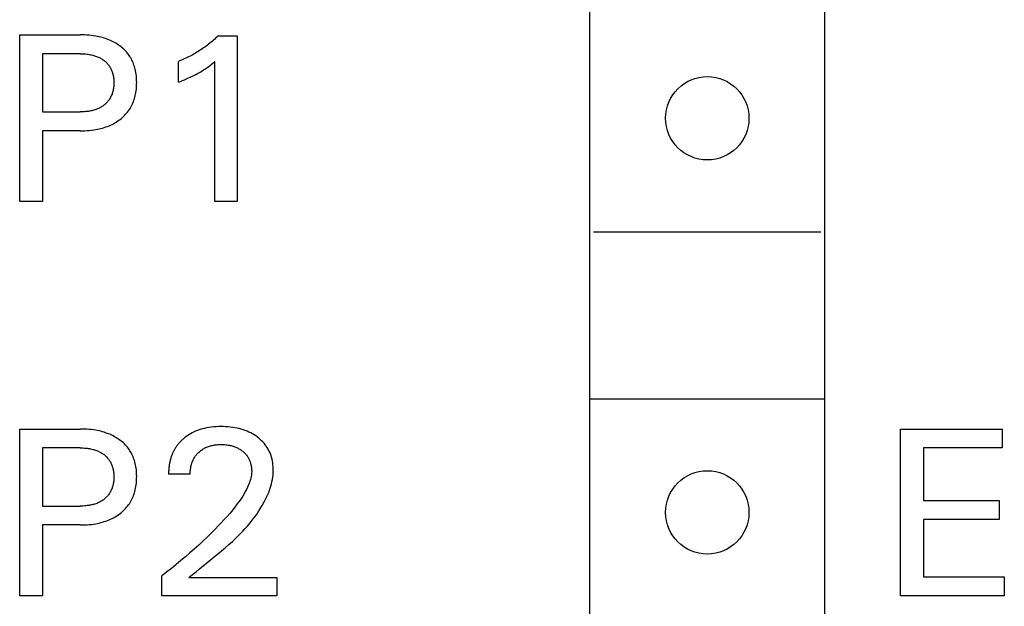
# Model space of a CAD drawing. Extents: x 0 to 594, y 0 to 420.
# Drawn here: x 272 to 285, y 299 to 306 of the extents above; entities that cross this region are included whole.
import ezdxf

# ---------------------------------------------------------------- set-up
doc = ezdxf.new("R2010")
doc.units = 0
doc.header["$LTSCALE"] = 32.67
doc.layers.add('10000_FRONT', color=7, linetype='CONTINUOUS')

msp = doc.modelspace()

# ---------------------------------------------------------------- linework, layer by layer
at = {"layer": '10000_FRONT', "color": 7, "linetype": 'CONTINUOUS'}
for p, q in [((280.011, 292.525), (280.011, 312.525)), ((283.111, 292.525), (283.111, 312.525)), ((272.489, 304.025), (272.489, 306.225)), ((272.489, 306.225), (273.289, 306.225)), ((273.318, 306.225), (273.289, 306.225)), ((273.347, 306.224), (273.318, 306.225)), ((273.376, 306.222), (273.347, 306.224)), ((273.405, 306.22), (273.376, 306.222)), ((273.434, 306.217), (273.405, 306.22)), ((273.463, 306.213), (273.434, 306.217)), ((273.492, 306.209), (273.463, 306.213)), ((273.514, 306.205), (273.492, 306.209)), ((273.536, 306.2), (273.514, 306.205)), ((273.558, 306.195), (273.536, 306.2)), ((275.095, 306.198), (275.079, 306.184)), ((275.11, 306.213), (275.095, 306.198)), ((275.11, 306.213), (275.359, 306.213)), ((275.359, 306.213), (275.359, 304.025)), ((273.58, 306.189), (273.558, 306.195)), ((273.602, 306.183), (273.58, 306.189)), ((273.623, 306.176), (273.602, 306.183)), ((273.645, 306.168), (273.623, 306.176)), ((273.666, 306.16), (273.645, 306.168)), ((273.685, 306.152), (273.666, 306.16)), ((273.704, 306.143), (273.685, 306.152)), ((273.723, 306.134), (273.704, 306.143)), ((273.741, 306.124), (273.723, 306.134)), ((273.759, 306.114), (273.741, 306.124)), ((273.777, 306.102), (273.759, 306.114)), ((273.794, 306.091), (273.777, 306.102)), ((273.811, 306.079), (273.794, 306.091)), ((273.827, 306.067), (273.811, 306.079)), ((274.949, 306.076), (274.932, 306.064)), ((274.966, 306.089), (274.949, 306.076)), ((274.982, 306.102), (274.966, 306.089)), ((274.999, 306.115), (274.982, 306.102)), ((275.015, 306.128), (274.999, 306.115)), ((275.032, 306.142), (275.015, 306.128)), ((275.048, 306.155), (275.032, 306.142)), ((275.064, 306.169), (275.048, 306.155)), ((275.079, 306.184), (275.064, 306.169)), ((272.79, 305.976), (272.79, 305.209)), ((273.289, 305.976), (272.79, 305.976)), ((273.289, 305.976), (273.306, 305.976)), ((273.306, 305.976), (273.324, 305.975)), ((273.324, 305.975), (273.342, 305.974)), ((273.342, 305.974), (273.359, 305.973)), ((273.359, 305.973), (273.377, 305.971)), ((273.377, 305.971), (273.394, 305.969)), ((273.394, 305.969), (273.412, 305.966)), ((273.412, 305.966), (273.425, 305.963)), ((273.425, 305.963), (273.438, 305.961)), ((273.438, 305.961), (273.452, 305.957)), ((273.452, 305.957), (273.465, 305.954)), ((273.465, 305.954), (273.478, 305.95)), ((273.478, 305.95), (273.491, 305.946)), ((273.491, 305.946), (273.503, 305.941)), ((273.503, 305.941), (273.516, 305.936)), ((273.842, 306.054), (273.827, 306.067)), ((273.857, 306.041), (273.842, 306.054)), ((273.871, 306.028), (273.857, 306.041)), ((273.885, 306.013), (273.871, 306.028)), ((273.898, 305.999), (273.885, 306.013)), ((273.911, 305.984), (273.898, 305.999)), ((273.923, 305.968), (273.911, 305.984)), ((273.934, 305.953), (273.923, 305.968)), ((273.944, 305.938), (273.934, 305.953)), ((274.736, 305.943), (274.717, 305.934)), ((274.755, 305.953), (274.736, 305.943)), ((274.773, 305.963), (274.755, 305.953)), ((274.791, 305.973), (274.773, 305.963)), ((274.809, 305.984), (274.791, 305.973)), ((274.827, 305.995), (274.809, 305.984)), ((274.845, 306.006), (274.827, 305.995)), ((274.863, 306.017), (274.845, 306.006)), ((274.88, 306.028), (274.863, 306.017)), ((274.898, 306.04), (274.88, 306.028)), ((274.915, 306.052), (274.898, 306.04)), ((274.932, 306.064), (274.915, 306.052)), ((273.516, 305.936), (273.528, 305.931)), ((273.528, 305.931), (273.539, 305.926)), ((273.539, 305.926), (273.55, 305.92)), ((273.55, 305.92), (273.561, 305.914)), ((273.561, 305.914), (273.571, 305.908)), ((273.571, 305.908), (273.582, 305.901)), ((273.582, 305.901), (273.592, 305.894)), ((273.592, 305.894), (273.602, 305.887)), ((273.602, 305.887), (273.611, 305.88)), ((273.611, 305.88), (273.62, 305.872)), ((273.62, 305.872), (273.629, 305.864)), ((273.629, 305.864), (273.637, 305.856)), ((273.637, 305.856), (273.645, 305.847)), ((273.645, 305.847), (273.653, 305.838)), ((273.653, 305.838), (273.66, 305.829)), ((273.66, 305.829), (273.667, 305.82)), ((273.667, 305.82), (273.674, 305.81)), ((273.674, 305.81), (273.68, 305.8)), ((273.953, 305.923), (273.944, 305.938)), ((273.962, 305.907), (273.953, 305.923)), ((273.97, 305.892), (273.962, 305.907)), ((273.978, 305.876), (273.97, 305.892)), ((273.985, 305.859), (273.978, 305.876)), ((273.991, 305.843), (273.985, 305.859)), ((273.997, 305.826), (273.991, 305.843)), ((274.003, 305.809), (273.997, 305.826)), ((274.008, 305.792), (274.003, 305.809)), ((274.602, 305.882), (274.583, 305.874)), ((274.583, 305.6), (274.583, 305.874)), ((274.622, 305.89), (274.602, 305.882)), ((274.641, 305.898), (274.622, 305.89)), ((274.66, 305.907), (274.641, 305.898)), ((274.68, 305.916), (274.66, 305.907)), ((274.699, 305.925), (274.68, 305.916)), ((274.717, 305.934), (274.699, 305.925)), ((274.973, 305.801), (274.988, 305.812)), ((274.988, 305.812), (275.003, 305.823)), ((275.003, 305.823), (275.017, 305.835)), ((275.017, 305.835), (275.041, 305.854)), ((275.041, 305.854), (275.065, 305.873)), ((275.065, 304.025), (275.065, 305.873)), ((273.68, 305.8), (273.686, 305.79)), ((273.686, 305.79), (273.692, 305.779)), ((273.692, 305.779), (273.697, 305.769)), ((273.697, 305.769), (273.702, 305.758)), ((273.702, 305.758), (273.706, 305.747)), ((273.706, 305.747), (273.71, 305.736)), ((273.71, 305.736), (273.714, 305.724)), ((273.714, 305.724), (273.717, 305.713)), ((273.717, 305.713), (273.72, 305.7)), ((273.72, 305.7), (273.723, 305.687)), ((273.723, 305.687), (273.726, 305.674)), ((274.013, 305.771), (274.008, 305.792)), ((274.018, 305.75), (274.013, 305.771)), ((274.022, 305.729), (274.018, 305.75)), ((274.025, 305.707), (274.022, 305.729)), ((274.028, 305.686), (274.025, 305.707)), ((274.03, 305.664), (274.028, 305.686)), ((274.757, 305.675), (274.777, 305.684)), ((274.777, 305.684), (274.796, 305.694)), ((274.796, 305.694), (274.815, 305.704)), ((274.815, 305.704), (274.834, 305.714)), ((274.834, 305.714), (274.851, 305.724)), ((274.851, 305.724), (274.868, 305.733)), ((274.868, 305.733), (274.884, 305.743)), ((274.884, 305.743), (274.9, 305.753)), ((274.9, 305.753), (274.916, 305.763)), ((274.916, 305.763), (274.932, 305.773)), ((274.932, 305.773), (274.946, 305.782)), ((274.946, 305.782), (274.96, 305.792)), ((274.96, 305.792), (274.973, 305.801)), ((273.726, 305.674), (273.727, 305.661)), ((273.727, 305.661), (273.729, 305.648)), ((273.729, 305.648), (273.73, 305.635)), ((273.73, 305.555), (273.729, 305.542)), ((273.73, 305.635), (273.731, 305.622)), ((273.731, 305.569), (273.73, 305.555)), ((273.731, 305.622), (273.731, 305.609)), ((273.731, 305.609), (273.732, 305.595)), ((273.732, 305.595), (273.731, 305.582)), ((273.731, 305.582), (273.731, 305.569)), ((274.031, 305.642), (274.03, 305.664)), ((274.03, 305.532), (274.032, 305.554)), ((274.032, 305.62), (274.031, 305.642)), ((274.033, 305.598), (274.032, 305.62)), ((274.032, 305.576), (274.033, 305.598)), ((274.032, 305.554), (274.032, 305.576)), ((274.583, 305.6), (274.61, 305.611)), ((274.61, 305.611), (274.637, 305.622)), ((274.637, 305.622), (274.664, 305.633)), ((274.664, 305.633), (274.691, 305.645)), ((274.691, 305.645), (274.718, 305.657)), ((274.718, 305.657), (274.738, 305.666)), ((274.738, 305.666), (274.757, 305.675)), ((273.698, 305.42), (273.692, 305.41)), ((273.702, 305.431), (273.698, 305.42)), ((273.707, 305.442), (273.702, 305.431)), ((273.711, 305.454), (273.707, 305.442)), ((273.714, 305.465), (273.711, 305.454)), ((273.717, 305.477), (273.714, 305.465)), ((273.721, 305.49), (273.717, 305.477)), ((273.723, 305.503), (273.721, 305.49)), ((273.726, 305.516), (273.723, 305.503)), ((273.728, 305.529), (273.726, 305.516)), ((273.729, 305.542), (273.728, 305.529)), ((274.008, 305.401), (274.014, 305.423)), ((274.014, 305.423), (274.018, 305.444)), ((274.018, 305.444), (274.022, 305.466)), ((274.022, 305.466), (274.026, 305.488)), ((274.026, 305.488), (274.028, 305.51)), ((274.028, 305.51), (274.03, 305.532)), ((273.594, 305.293), (273.584, 305.286)), ((273.604, 305.301), (273.594, 305.293)), ((273.613, 305.308), (273.604, 305.301)), ((273.622, 305.316), (273.613, 305.308)), ((273.63, 305.324), (273.622, 305.316)), ((273.638, 305.332), (273.63, 305.324)), ((273.646, 305.341), (273.638, 305.332)), ((273.654, 305.35), (273.646, 305.341)), ((273.661, 305.359), (273.654, 305.35)), ((273.668, 305.369), (273.661, 305.359)), ((273.675, 305.378), (273.668, 305.369)), ((273.681, 305.389), (273.675, 305.378)), ((273.687, 305.399), (273.681, 305.389)), ((273.692, 305.41), (273.687, 305.399)), ((273.956, 305.273), (273.966, 305.29)), ((273.966, 305.29), (273.974, 305.308)), ((273.974, 305.308), (273.982, 305.326)), ((273.982, 305.326), (273.99, 305.345)), ((273.99, 305.345), (273.997, 305.363)), ((273.997, 305.363), (274.003, 305.382)), ((274.003, 305.382), (274.008, 305.401)), ((272.79, 305.209), (273.289, 305.209)), ((273.307, 305.209), (273.289, 305.209)), ((273.324, 305.209), (273.307, 305.209)), ((273.342, 305.21), (273.324, 305.209)), ((273.36, 305.212), (273.342, 305.21)), ((273.377, 305.214), (273.36, 305.212)), ((273.395, 305.216), (273.377, 305.214)), ((273.412, 305.219), (273.395, 305.216)), ((273.426, 305.221), (273.412, 305.219)), ((273.439, 305.224), (273.426, 305.221)), ((273.453, 305.228), (273.439, 305.224)), ((273.466, 305.231), (273.453, 305.228)), ((273.479, 305.235), (273.466, 305.231)), ((273.492, 305.24), (273.479, 305.235)), ((273.505, 305.244), (273.492, 305.24)), ((273.517, 305.249), (273.505, 305.244)), ((273.529, 305.255), (273.517, 305.249)), ((273.54, 305.26), (273.529, 305.255)), ((273.551, 305.266), (273.54, 305.26)), ((273.562, 305.272), (273.551, 305.266)), ((273.573, 305.279), (273.562, 305.272)), ((273.584, 305.286), (273.573, 305.279)), ((273.859, 305.149), (273.873, 305.163)), ((273.873, 305.163), (273.887, 305.177)), ((273.887, 305.177), (273.9, 305.192)), ((273.9, 305.192), (273.912, 305.207)), ((273.912, 305.207), (273.924, 305.223)), ((273.924, 305.223), (273.936, 305.239)), ((273.936, 305.239), (273.946, 305.255)), ((273.946, 305.255), (273.956, 305.273)), ((273.669, 305.026), (273.688, 305.035)), ((273.688, 305.035), (273.707, 305.044)), ((273.707, 305.044), (273.726, 305.053)), ((273.726, 305.053), (273.744, 305.064)), ((273.744, 305.064), (273.762, 305.074)), ((273.762, 305.074), (273.78, 305.086)), ((273.78, 305.086), (273.797, 305.098)), ((273.797, 305.098), (273.814, 305.11)), ((273.814, 305.11), (273.83, 305.123)), ((273.83, 305.123), (273.845, 305.136)), ((273.845, 305.136), (273.859, 305.149)), ((272.79, 304.959), (272.79, 304.025)), ((273.289, 304.959), (272.79, 304.959)), ((273.289, 304.959), (273.318, 304.959)), ((273.318, 304.959), (273.348, 304.96)), ((273.348, 304.96), (273.377, 304.962)), ((273.377, 304.962), (273.406, 304.964)), ((273.406, 304.964), (273.436, 304.967)), ((273.436, 304.967), (273.465, 304.971)), ((273.465, 304.971), (273.494, 304.976)), ((273.494, 304.976), (273.517, 304.98)), ((273.517, 304.98), (273.539, 304.985)), ((273.539, 304.985), (273.561, 304.99)), ((273.561, 304.99), (273.583, 304.996)), ((273.583, 304.996), (273.605, 305.003)), ((273.605, 305.003), (273.627, 305.01)), ((273.627, 305.01), (273.648, 305.018)), ((273.648, 305.018), (273.669, 305.026)), ((272.79, 304.025), (272.489, 304.025)), ((275.359, 304.025), (275.065, 304.025)), ((280.061, 303.625), (283.061, 303.625)), ((280.011, 301.425), (283.111, 301.425)), ((272.489, 298.825), (272.489, 301.025)), ((272.489, 301.025), (273.289, 301.025)), ((273.318, 301.025), (273.289, 301.025)), ((273.347, 301.024), (273.318, 301.025)), ((273.376, 301.022), (273.347, 301.024)), ((273.405, 301.02), (273.376, 301.022)), ((273.434, 301.017), (273.405, 301.02)), ((273.463, 301.013), (273.434, 301.017)), ((273.492, 301.009), (273.463, 301.013)), ((273.514, 301.005), (273.492, 301.009)), ((273.536, 301), (273.514, 301.005)), ((274.844, 301.009), (274.817, 300.999)), ((274.871, 301.019), (274.844, 301.009)), ((274.899, 301.027), (274.871, 301.019)), ((274.926, 301.034), (274.899, 301.027)), ((274.955, 301.04), (274.926, 301.034)), ((274.986, 301.046), (274.955, 301.04)), ((275.017, 301.05), (274.986, 301.046)), ((275.049, 301.054), (275.017, 301.05)), ((275.081, 301.056), (275.049, 301.054)), ((275.112, 301.057), (275.081, 301.056)), ((275.144, 301.058), (275.112, 301.057)), ((275.175, 301.058), (275.144, 301.058)), ((275.206, 301.056), (275.175, 301.058)), ((275.237, 301.054), (275.206, 301.056)), ((275.268, 301.051), (275.237, 301.054)), ((275.299, 301.047), (275.268, 301.051)), ((275.329, 301.042), (275.299, 301.047)), ((275.357, 301.037), (275.329, 301.042)), ((275.384, 301.031), (275.357, 301.037)), ((275.411, 301.023), (275.384, 301.031)), ((275.438, 301.015), (275.411, 301.023)), ((275.464, 301.006), (275.438, 301.015)), ((275.49, 300.996), (275.464, 301.006)), ((284.111, 298.825), (284.111, 301.025)), ((284.111, 301.025), (285.452, 301.025)), ((285.452, 301.025), (285.452, 300.776)), ((273.558, 300.995), (273.536, 301)), ((273.58, 300.989), (273.558, 300.995)), ((273.602, 300.983), (273.58, 300.989)), ((273.623, 300.976), (273.602, 300.983)), ((273.645, 300.968), (273.623, 300.976)), ((273.666, 300.96), (273.645, 300.968)), ((273.685, 300.952), (273.666, 300.96)), ((273.704, 300.943), (273.685, 300.952)), ((273.723, 300.934), (273.704, 300.943)), ((273.741, 300.924), (273.723, 300.934)), ((273.759, 300.914), (273.741, 300.924)), ((273.777, 300.902), (273.759, 300.914)), ((273.794, 300.891), (273.777, 300.902)), ((273.811, 300.879), (273.794, 300.891)), ((273.827, 300.867), (273.811, 300.879)), ((274.629, 300.878), (274.622, 300.87)), ((274.637, 300.885), (274.629, 300.878)), ((274.645, 300.892), (274.637, 300.885)), ((274.653, 300.899), (274.645, 300.892)), ((274.674, 300.916), (274.653, 300.899)), ((274.696, 300.932), (274.674, 300.916)), ((274.719, 300.948), (274.696, 300.932)), ((274.742, 300.962), (274.719, 300.948)), ((274.766, 300.975), (274.742, 300.962)), ((274.791, 300.987), (274.766, 300.975)), ((274.817, 300.999), (274.791, 300.987)), ((275.514, 300.985), (275.49, 300.996)), ((275.537, 300.973), (275.514, 300.985)), ((275.56, 300.961), (275.537, 300.973)), ((275.583, 300.947), (275.56, 300.961)), ((275.605, 300.933), (275.583, 300.947)), ((275.626, 300.918), (275.605, 300.933)), ((275.645, 300.903), (275.626, 300.918)), ((275.663, 300.887), (275.645, 300.903)), ((275.68, 300.871), (275.663, 300.887)), ((272.79, 300.776), (272.79, 300.009)), ((273.289, 300.776), (272.79, 300.776)), ((273.289, 300.776), (273.306, 300.776)), ((273.306, 300.776), (273.324, 300.775)), ((273.324, 300.775), (273.342, 300.774)), ((273.342, 300.774), (273.359, 300.773)), ((273.359, 300.773), (273.377, 300.771)), ((273.377, 300.771), (273.394, 300.769)), ((273.394, 300.769), (273.412, 300.766)), ((273.412, 300.766), (273.425, 300.763)), ((273.425, 300.763), (273.438, 300.761)), ((273.438, 300.761), (273.452, 300.757)), ((273.452, 300.757), (273.465, 300.754)), ((273.465, 300.754), (273.478, 300.75)), ((273.478, 300.75), (273.491, 300.746)), ((273.491, 300.746), (273.503, 300.741)), ((273.842, 300.854), (273.827, 300.867)), ((273.857, 300.841), (273.842, 300.854)), ((273.871, 300.828), (273.857, 300.841)), ((273.885, 300.813), (273.871, 300.828)), ((273.898, 300.799), (273.885, 300.813)), ((273.911, 300.784), (273.898, 300.799)), ((273.923, 300.768), (273.911, 300.784)), ((273.934, 300.753), (273.923, 300.768)), ((273.944, 300.738), (273.934, 300.753)), ((274.525, 300.743), (274.52, 300.733)), ((274.531, 300.753), (274.525, 300.743)), ((274.536, 300.762), (274.531, 300.753)), ((274.542, 300.772), (274.536, 300.762)), ((274.548, 300.781), (274.542, 300.772)), ((274.554, 300.79), (274.548, 300.781)), ((274.56, 300.798), (274.554, 300.79)), ((274.566, 300.807), (274.56, 300.798)), ((274.573, 300.815), (274.566, 300.807)), ((274.579, 300.824), (274.573, 300.815)), ((274.586, 300.832), (274.579, 300.824)), ((274.593, 300.84), (274.586, 300.832)), ((274.6, 300.848), (274.593, 300.84)), ((274.607, 300.855), (274.6, 300.848)), ((274.614, 300.863), (274.607, 300.855)), ((274.622, 300.87), (274.614, 300.863)), ((274.879, 300.741), (274.889, 300.748)), ((274.889, 300.748), (274.9, 300.755)), ((274.9, 300.755), (274.911, 300.762)), ((274.911, 300.762), (274.921, 300.769)), ((274.921, 300.769), (274.933, 300.775)), ((274.933, 300.775), (274.944, 300.78)), ((274.944, 300.78), (274.956, 300.786)), ((274.956, 300.786), (274.968, 300.791)), ((274.968, 300.791), (274.98, 300.795)), ((274.98, 300.795), (274.993, 300.799)), ((274.993, 300.799), (275.005, 300.803)), ((275.005, 300.803), (275.018, 300.806)), ((275.018, 300.806), (275.03, 300.809)), ((275.03, 300.809), (275.045, 300.812)), ((275.045, 300.812), (275.059, 300.815)), ((275.059, 300.815), (275.073, 300.817)), ((275.073, 300.817), (275.087, 300.818)), ((275.087, 300.818), (275.101, 300.819)), ((275.101, 300.819), (275.116, 300.82)), ((275.116, 300.82), (275.13, 300.821)), ((275.13, 300.821), (275.144, 300.821)), ((275.144, 300.821), (275.16, 300.821)), ((275.16, 300.821), (275.176, 300.82)), ((275.176, 300.82), (275.192, 300.819)), ((275.192, 300.819), (275.208, 300.818)), ((275.208, 300.818), (275.224, 300.816)), ((275.224, 300.816), (275.239, 300.814)), ((275.239, 300.814), (275.255, 300.811)), ((275.255, 300.811), (275.267, 300.809)), ((275.267, 300.809), (275.28, 300.806)), ((275.28, 300.806), (275.292, 300.803)), ((275.292, 300.803), (275.304, 300.799)), ((275.304, 300.799), (275.316, 300.795)), ((275.316, 300.795), (275.328, 300.791)), ((275.328, 300.791), (275.339, 300.786)), ((275.339, 300.786), (275.351, 300.781)), ((275.351, 300.781), (275.361, 300.776)), ((275.361, 300.776), (275.372, 300.771)), ((275.372, 300.771), (275.382, 300.765)), ((275.382, 300.765), (275.392, 300.759)), ((275.392, 300.759), (275.402, 300.753)), ((275.402, 300.753), (275.412, 300.746)), ((275.412, 300.746), (275.422, 300.739)), ((275.697, 300.854), (275.68, 300.871)), ((275.713, 300.837), (275.697, 300.854)), ((275.728, 300.818), (275.713, 300.837)), ((275.742, 300.799), (275.728, 300.818)), ((275.755, 300.78), (275.742, 300.799)), ((275.767, 300.759), (275.755, 300.78)), ((275.778, 300.739), (275.767, 300.759)), ((284.412, 300.776), (284.412, 300.082)), ((285.452, 300.776), (284.412, 300.776)), ((273.503, 300.741), (273.516, 300.736)), ((273.516, 300.736), (273.528, 300.731)), ((273.528, 300.731), (273.539, 300.726)), ((273.539, 300.726), (273.55, 300.72)), ((273.55, 300.72), (273.561, 300.714)), ((273.561, 300.714), (273.571, 300.708)), ((273.571, 300.708), (273.582, 300.701)), ((273.582, 300.701), (273.592, 300.694)), ((273.592, 300.694), (273.602, 300.687)), ((273.602, 300.687), (273.611, 300.68)), ((273.611, 300.68), (273.62, 300.672)), ((273.62, 300.672), (273.629, 300.664)), ((273.629, 300.664), (273.637, 300.656)), ((273.637, 300.656), (273.645, 300.647)), ((273.645, 300.647), (273.653, 300.638)), ((273.653, 300.638), (273.66, 300.629)), ((273.66, 300.629), (273.667, 300.62)), ((273.667, 300.62), (273.674, 300.61)), ((273.953, 300.723), (273.944, 300.738)), ((273.962, 300.707), (273.953, 300.723)), ((273.97, 300.692), (273.962, 300.707)), ((273.978, 300.676), (273.97, 300.692)), ((273.985, 300.659), (273.978, 300.676)), ((273.991, 300.643), (273.985, 300.659)), ((273.997, 300.626), (273.991, 300.643)), ((274.003, 300.609), (273.997, 300.626)), ((274.476, 300.616), (274.473, 300.604)), ((274.479, 300.627), (274.476, 300.616)), ((274.482, 300.638), (274.479, 300.627)), ((274.485, 300.649), (274.482, 300.638)), ((274.489, 300.66), (274.485, 300.649)), ((274.493, 300.67), (274.489, 300.66)), ((274.497, 300.681), (274.493, 300.67)), ((274.501, 300.692), (274.497, 300.681)), ((274.505, 300.702), (274.501, 300.692)), ((274.51, 300.712), (274.505, 300.702)), ((274.515, 300.723), (274.51, 300.712)), ((274.52, 300.733), (274.515, 300.723)), ((274.773, 300.608), (274.778, 300.618)), ((274.778, 300.618), (274.783, 300.628)), ((274.783, 300.628), (274.788, 300.638)), ((274.788, 300.638), (274.794, 300.648)), ((274.794, 300.648), (274.8, 300.657)), ((274.8, 300.657), (274.806, 300.666)), ((274.806, 300.666), (274.813, 300.675)), ((274.813, 300.675), (274.82, 300.684)), ((274.82, 300.684), (274.827, 300.692)), ((274.827, 300.692), (274.835, 300.701)), ((274.835, 300.701), (274.842, 300.709)), ((274.842, 300.709), (274.85, 300.716)), ((274.85, 300.716), (274.86, 300.725)), ((274.86, 300.725), (274.869, 300.733)), ((274.869, 300.733), (274.879, 300.741)), ((275.422, 300.739), (275.431, 300.732)), ((275.431, 300.732), (275.439, 300.725)), ((275.439, 300.725), (275.448, 300.718)), ((275.448, 300.718), (275.456, 300.71)), ((275.456, 300.71), (275.463, 300.702)), ((275.463, 300.702), (275.471, 300.694)), ((275.471, 300.694), (275.478, 300.686)), ((275.478, 300.686), (275.484, 300.678)), ((275.484, 300.678), (275.491, 300.669)), ((275.491, 300.669), (275.497, 300.66)), ((275.497, 300.66), (275.503, 300.651)), ((275.503, 300.651), (275.508, 300.641)), ((275.508, 300.641), (275.513, 300.631)), ((275.513, 300.631), (275.518, 300.621)), ((275.518, 300.621), (275.522, 300.611)), ((275.788, 300.718), (275.778, 300.739)), ((275.797, 300.696), (275.788, 300.718)), ((275.805, 300.674), (275.797, 300.696)), ((275.812, 300.652), (275.805, 300.674)), ((275.818, 300.627), (275.812, 300.652)), ((275.824, 300.602), (275.818, 300.627)), ((273.674, 300.61), (273.68, 300.6)), ((273.68, 300.6), (273.686, 300.59)), ((273.686, 300.59), (273.692, 300.579)), ((273.692, 300.579), (273.697, 300.569)), ((273.697, 300.569), (273.702, 300.558)), ((273.702, 300.558), (273.706, 300.547)), ((273.706, 300.547), (273.71, 300.536)), ((273.71, 300.536), (273.714, 300.524)), ((273.714, 300.524), (273.717, 300.513)), ((273.717, 300.513), (273.72, 300.5)), ((273.72, 300.5), (273.723, 300.487)), ((273.723, 300.487), (273.726, 300.474)), ((274.008, 300.592), (274.003, 300.609)), ((274.013, 300.571), (274.008, 300.592)), ((274.018, 300.55), (274.013, 300.571)), ((274.022, 300.529), (274.018, 300.55)), ((274.025, 300.507), (274.022, 300.529)), ((274.028, 300.486), (274.025, 300.507)), ((274.03, 300.464), (274.028, 300.486)), ((274.456, 300.505), (274.455, 300.493)), ((274.455, 300.493), (274.455, 300.481)), ((274.458, 300.518), (274.456, 300.505)), ((274.459, 300.53), (274.458, 300.518)), ((274.461, 300.543), (274.459, 300.53)), ((274.463, 300.555), (274.461, 300.543)), ((274.465, 300.567), (274.463, 300.555)), ((274.467, 300.58), (274.465, 300.567)), ((274.47, 300.592), (274.467, 300.58)), ((274.473, 300.604), (274.47, 300.592)), ((274.74, 300.473), (274.742, 300.487)), ((274.742, 300.487), (274.743, 300.501)), ((274.743, 300.501), (274.745, 300.515)), ((274.745, 300.515), (274.748, 300.529)), ((274.748, 300.529), (274.751, 300.543)), ((274.751, 300.543), (274.754, 300.554)), ((274.754, 300.554), (274.757, 300.565)), ((274.757, 300.565), (274.761, 300.576)), ((274.761, 300.576), (274.764, 300.587)), ((274.764, 300.587), (274.769, 300.597)), ((274.769, 300.597), (274.773, 300.608)), ((275.522, 300.611), (275.526, 300.601)), ((275.526, 300.601), (275.53, 300.591)), ((275.53, 300.591), (275.533, 300.58)), ((275.533, 300.58), (275.536, 300.57)), ((275.536, 300.57), (275.539, 300.558)), ((275.539, 300.558), (275.542, 300.546)), ((275.542, 300.546), (275.544, 300.534)), ((275.544, 300.534), (275.546, 300.523)), ((275.546, 300.523), (275.548, 300.511)), ((275.548, 300.511), (275.549, 300.498)), ((275.549, 300.498), (275.549, 300.486)), ((275.549, 300.486), (275.55, 300.474)), ((275.828, 300.577), (275.824, 300.602)), ((275.831, 300.551), (275.828, 300.577)), ((275.834, 300.526), (275.831, 300.551)), ((275.835, 300.5), (275.834, 300.526)), ((275.835, 300.475), (275.835, 300.5)), ((273.726, 300.474), (273.727, 300.461)), ((273.727, 300.461), (273.729, 300.448)), ((273.729, 300.448), (273.73, 300.435)), ((273.73, 300.355), (273.729, 300.342)), ((273.73, 300.435), (273.731, 300.422)), ((273.731, 300.369), (273.73, 300.355)), ((273.731, 300.422), (273.731, 300.409)), ((273.731, 300.409), (273.732, 300.395)), ((273.732, 300.395), (273.731, 300.382)), ((273.731, 300.382), (273.731, 300.369)), ((274.031, 300.442), (274.03, 300.464)), ((274.03, 300.332), (274.032, 300.354)), ((274.032, 300.42), (274.031, 300.442)), ((274.033, 300.398), (274.032, 300.42)), ((274.032, 300.376), (274.033, 300.398)), ((274.032, 300.354), (274.032, 300.376)), ((274.454, 300.456), (274.453, 300.443)), ((274.453, 300.443), (274.453, 300.431)), ((274.739, 300.431), (274.453, 300.431)), ((274.455, 300.481), (274.454, 300.468)), ((274.454, 300.468), (274.454, 300.456)), ((274.739, 300.459), (274.74, 300.473)), ((274.739, 300.445), (274.739, 300.459)), ((274.739, 300.431), (274.739, 300.445)), ((275.533, 300.358), (275.527, 300.338)), ((275.539, 300.379), (275.533, 300.358)), ((275.543, 300.399), (275.539, 300.379)), ((275.546, 300.42), (275.543, 300.399)), ((275.548, 300.441), (275.546, 300.42)), ((275.55, 300.462), (275.548, 300.441)), ((275.55, 300.474), (275.55, 300.462)), ((275.817, 300.33), (275.823, 300.359)), ((275.823, 300.359), (275.828, 300.388)), ((275.828, 300.388), (275.832, 300.417)), ((275.832, 300.417), (275.834, 300.446)), ((275.834, 300.446), (275.835, 300.475)), ((273.702, 300.231), (273.698, 300.22)), ((273.707, 300.242), (273.702, 300.231)), ((273.711, 300.254), (273.707, 300.242)), ((273.714, 300.265), (273.711, 300.254)), ((273.717, 300.277), (273.714, 300.265)), ((273.721, 300.29), (273.717, 300.277)), ((273.723, 300.303), (273.721, 300.29)), ((273.726, 300.316), (273.723, 300.303)), ((273.728, 300.329), (273.726, 300.316)), ((273.729, 300.342), (273.728, 300.329)), ((274.008, 300.201), (274.014, 300.223)), ((274.014, 300.223), (274.018, 300.244)), ((274.018, 300.244), (274.022, 300.266)), ((274.022, 300.266), (274.026, 300.288)), ((274.026, 300.288), (274.028, 300.31)), ((274.028, 300.31), (274.03, 300.332)), ((275.482, 300.228), (275.466, 300.199)), ((275.496, 300.258), (275.482, 300.228)), ((275.505, 300.278), (275.496, 300.258)), ((275.513, 300.298), (275.505, 300.278)), ((275.52, 300.318), (275.513, 300.298)), ((275.527, 300.338), (275.52, 300.318)), ((275.784, 300.217), (275.794, 300.245)), ((275.794, 300.245), (275.803, 300.273)), ((275.803, 300.273), (275.811, 300.301)), ((275.811, 300.301), (275.817, 300.33)), ((273.594, 300.093), (273.584, 300.086)), ((273.604, 300.101), (273.594, 300.093)), ((273.613, 300.108), (273.604, 300.101)), ((273.622, 300.116), (273.613, 300.108)), ((273.63, 300.124), (273.622, 300.116)), ((273.638, 300.132), (273.63, 300.124)), ((273.646, 300.141), (273.638, 300.132)), ((273.654, 300.15), (273.646, 300.141)), ((273.661, 300.159), (273.654, 300.15)), ((273.668, 300.169), (273.661, 300.159)), ((273.675, 300.178), (273.668, 300.169)), ((273.681, 300.189), (273.675, 300.178)), ((273.687, 300.199), (273.681, 300.189)), ((273.692, 300.21), (273.687, 300.199)), ((273.698, 300.22), (273.692, 300.21)), ((273.966, 300.09), (273.974, 300.108)), ((273.974, 300.108), (273.982, 300.126)), ((273.982, 300.126), (273.99, 300.145)), ((273.99, 300.145), (273.997, 300.163)), ((273.997, 300.163), (274.003, 300.182)), ((274.003, 300.182), (274.008, 300.201)), ((275.414, 300.113), (275.396, 300.086)), ((275.432, 300.141), (275.414, 300.113)), ((275.45, 300.17), (275.432, 300.141)), ((275.466, 300.199), (275.45, 300.17)), ((275.725, 300.081), (275.738, 300.108)), ((275.738, 300.108), (275.751, 300.134)), ((275.751, 300.134), (275.763, 300.162)), ((275.763, 300.162), (275.774, 300.189)), ((275.774, 300.189), (275.784, 300.217)), ((272.79, 300.009), (273.289, 300.009)), ((273.307, 300.009), (273.289, 300.009)), ((273.324, 300.009), (273.307, 300.009)), ((273.342, 300.01), (273.324, 300.009)), ((273.36, 300.012), (273.342, 300.01)), ((273.377, 300.014), (273.36, 300.012)), ((273.395, 300.016), (273.377, 300.014)), ((273.412, 300.019), (273.395, 300.016)), ((273.426, 300.021), (273.412, 300.019)), ((273.439, 300.024), (273.426, 300.021)), ((273.453, 300.028), (273.439, 300.024)), ((273.466, 300.031), (273.453, 300.028)), ((273.479, 300.035), (273.466, 300.031)), ((273.492, 300.04), (273.479, 300.035)), ((273.505, 300.044), (273.492, 300.04)), ((273.517, 300.049), (273.505, 300.044)), ((273.529, 300.055), (273.517, 300.049)), ((273.54, 300.06), (273.529, 300.055)), ((273.551, 300.066), (273.54, 300.06)), ((273.562, 300.072), (273.551, 300.066)), ((273.573, 300.079), (273.562, 300.072)), ((273.584, 300.086), (273.573, 300.079)), ((273.859, 299.949), (273.873, 299.963)), ((273.873, 299.963), (273.887, 299.977)), ((273.887, 299.977), (273.9, 299.992)), ((273.9, 299.992), (273.912, 300.007)), ((273.912, 300.007), (273.924, 300.023)), ((273.924, 300.023), (273.936, 300.039)), ((273.936, 300.039), (273.946, 300.055)), ((273.946, 300.055), (273.956, 300.073)), ((273.956, 300.073), (273.966, 300.09)), ((275.336, 300.006), (275.3, 299.961)), ((275.356, 300.032), (275.336, 300.006)), ((275.376, 300.059), (275.356, 300.032)), ((275.396, 300.086), (275.376, 300.059)), ((275.645, 299.944), (275.668, 299.98)), ((275.668, 299.98), (275.69, 300.017)), ((275.69, 300.017), (275.711, 300.055)), ((275.711, 300.055), (275.725, 300.081)), ((284.412, 300.082), (285.411, 300.082)), ((285.411, 300.082), (285.411, 299.832)), ((273.669, 299.826), (273.688, 299.835)), ((273.688, 299.835), (273.707, 299.844)), ((273.707, 299.844), (273.726, 299.853)), ((273.726, 299.853), (273.744, 299.864)), ((273.744, 299.864), (273.762, 299.874)), ((273.762, 299.874), (273.78, 299.886)), ((273.78, 299.886), (273.797, 299.898)), ((273.797, 299.898), (273.814, 299.91)), ((273.814, 299.91), (273.83, 299.923)), ((273.83, 299.923), (273.845, 299.936)), ((273.845, 299.936), (273.859, 299.949)), ((275.226, 299.873), (275.188, 299.83)), ((275.264, 299.916), (275.226, 299.873)), ((275.3, 299.961), (275.264, 299.916)), ((275.544, 299.805), (275.571, 299.839)), ((275.571, 299.839), (275.596, 299.873)), ((275.596, 299.873), (275.621, 299.908)), ((275.621, 299.908), (275.645, 299.944)), ((284.412, 299.832), (284.412, 299.075)), ((285.411, 299.832), (284.412, 299.832)), ((272.79, 299.759), (272.79, 298.825)), ((273.289, 299.759), (272.79, 299.759)), ((273.289, 299.759), (273.318, 299.759)), ((273.318, 299.759), (273.348, 299.76)), ((273.348, 299.76), (273.377, 299.762)), ((273.377, 299.762), (273.406, 299.764)), ((273.406, 299.764), (273.436, 299.767)), ((273.436, 299.767), (273.465, 299.771)), ((273.465, 299.771), (273.494, 299.776)), ((273.494, 299.776), (273.517, 299.78)), ((273.517, 299.78), (273.539, 299.785)), ((273.539, 299.785), (273.561, 299.79)), ((273.561, 299.79), (273.583, 299.796)), ((273.583, 299.796), (273.605, 299.803)), ((273.605, 299.803), (273.627, 299.81)), ((273.627, 299.81), (273.648, 299.818)), ((273.648, 299.818), (273.669, 299.826)), ((275.069, 299.705), (275.016, 299.651)), ((275.109, 299.746), (275.069, 299.705)), ((275.149, 299.788), (275.109, 299.746)), ((275.188, 299.83), (275.149, 299.788)), ((275.431, 299.677), (275.46, 299.708)), ((275.46, 299.708), (275.489, 299.74)), ((275.489, 299.74), (275.517, 299.772)), ((275.517, 299.772), (275.544, 299.805)), ((274.962, 299.598), (274.907, 299.546)), ((275.016, 299.651), (274.962, 299.598)), ((275.295, 299.542), (275.34, 299.585)), ((275.34, 299.585), (275.371, 299.615)), ((275.371, 299.615), (275.401, 299.646)), ((275.401, 299.646), (275.431, 299.677)), ((274.851, 299.494), (274.793, 299.442)), ((274.907, 299.546), (274.851, 299.494)), ((275.153, 299.418), (275.201, 299.459)), ((275.201, 299.459), (275.248, 299.5)), ((275.248, 299.5), (275.295, 299.542)), ((274.675, 299.339), (274.615, 299.289)), ((274.734, 299.39), (274.675, 299.339)), ((274.793, 299.442), (274.734, 299.39)), ((275.008, 299.298), (275.057, 299.338)), ((275.057, 299.338), (275.105, 299.377)), ((275.105, 299.377), (275.153, 299.418)), ((274.49, 299.187), (274.427, 299.138)), ((274.553, 299.238), (274.49, 299.187)), ((274.615, 299.289), (274.553, 299.238)), ((274.863, 299.181), (274.96, 299.259)), ((274.96, 299.259), (275.008, 299.298)), ((274.427, 299.138), (274.363, 299.089)), ((274.363, 298.825), (274.363, 299.089)), ((274.722, 299.065), (274.768, 299.104)), ((274.722, 299.065), (275.88, 299.065)), ((274.768, 299.104), (274.816, 299.143)), ((274.816, 299.143), (274.863, 299.181)), ((275.88, 299.065), (275.88, 298.825)), ((284.412, 299.075), (285.48, 299.075)), ((285.48, 299.075), (285.48, 298.825)), ((272.79, 298.825), (272.489, 298.825)), ((275.88, 298.825), (274.363, 298.825)), ((285.48, 298.825), (284.111, 298.825))]:
    msp.add_line(p, q, dxfattribs=at)
for centre in [(281.561, 305.125), (281.561, 299.925)]:
    msp.add_circle(centre, 0.55, dxfattribs=at)

doc.saveas('drawing.dxf')
